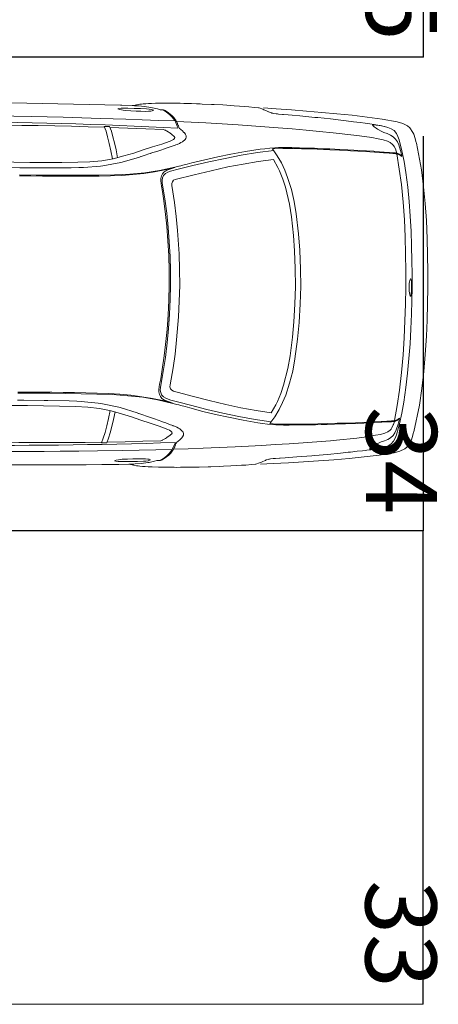
# Model space of a CAD drawing. Units: millimetres. Extents: x -180 to 245, y 65 to 485.
# Drawn here: x -81 to -79, y 136 to 141 of the extents above; entities that cross this region are included whole.
import ezdxf

# ---------------------------------------------------------------- set-up
doc = ezdxf.new("R2010")
doc.units = ezdxf.units.MM
for name, color, linetype, lineweight in [('AUTOS', 6, 'Continuous', 20), ('CAJONES', 3, 'Continuous', 20), ('muros', 2, 'Continuous', 13)]:
    doc.layers.add(name, color=color, linetype=linetype, lineweight=lineweight)
doc.layers.add('EVACUACION', color=30, linetype='Continuous')
doc.styles.add('TEXTOS', font='ARIALUNI.TTF', dxfattribs={"height": 0.36})

# ---------------------------------------------------------------- blocks, each defined once
blk = doc.blocks.new('8AUTOS')
at = {"linetype": 'Continuous'}
for p, q in [((-0.4303, 1.203), (-0.4823, 1.2011)), ((-0.4303, 1.203), (-0.4308, 1.203)), ((-0.4243, 1.2031), (-0.4303, 1.203)), ((-1.1492, 1.1896), (-1.2137, 1.185)), ((-0.624, 1.1798), (-0.6406, 1.1791)), ((-0.7366, 1.0743), (-0.7312, 1.0788)), ((-0.7143, 1.09), (-0.7148, 1.087)), ((-0.6869, 1.0522), (-0.6919, 1.0477)), ((-0.6497, 1.0761), (-0.6527, 1.077)), ((-1.9232, 1.0147), (-1.9241, 1.0116)), ((-1.8107, 0.9622), (-1.8182, 0.9611)), ((-1.8032, 0.9627), (-1.8042, 0.9627)), ((-1.2919, 0.9883), (-1.3049, 0.9877)), ((-1.2919, 0.9883), (-1.2634, 0.9886)), ((-1.8501, 0.9473), (-1.8505, 0.9433)), ((-0.7616, 0.9045), (-0.7857, 0.9108)), ((-0.5265, 0.9426), (-0.5285, 0.9431)), ((-0.7205, 0.8939), (-0.7195, 0.8939)), ((-0.7195, 0.8939), (-0.706, 0.8905)), ((-0.706, 0.8905), (-0.7015, 0.8896)), ((-0.6995, 0.8891), (-0.7015, 0.8896)), ((-0.699, 0.8881), (-0.6995, 0.8891)), ((-0.6579, 0.874), (-0.699, 0.8881)), ((-0.6474, -0.292), (-0.6883, -0.3068)), ((-0.7506, -0.3244), (-0.7746, -0.3311)), ((-0.7097, -0.313), (-0.7087, -0.313)), ((-0.7087, -0.313), (-0.6953, -0.3094)), ((-0.6953, -0.3094), (-0.6908, -0.3084)), ((-0.6888, -0.3079), (-0.6908, -0.3084)), ((-0.6883, -0.3068), (-0.6888, -0.3079)), ((-1.8381, -0.3866), (-1.8387, -0.3826)), ((-0.5148, -0.3583), (-0.5168, -0.3588)), ((-1.7985, -0.4008), (-1.806, -0.3999)), ((-1.791, -0.4012), (-1.792, -0.4012)), ((-1.2793, -0.4176), (-1.2923, -0.4173)), ((-1.2793, -0.4176), (-1.2508, -0.4174)), ((-1.91, -0.4553), (-1.911, -0.4523)), ((-0.7226, -0.4937), (-0.7171, -0.4981)), ((-0.6733, -0.4707), (-0.6784, -0.4663)), ((-0.6356, -0.4939), (-0.6386, -0.4949)), ((-0.7, -0.509), (-0.7005, -0.506)), ((-0.6081, -0.5972), (-0.6247, -0.5968)), ((-1.133, -0.6163), (-1.1976, -0.6129)), ((-0.414, -0.6169), (-0.466, -0.6159)), ((-0.414, -0.6169), (-0.4145, -0.6169)), ((-0.408, -0.6169), (-0.414, -0.6169))]:
    blk.add_line(p, q, dxfattribs=at)
for points in [[(-1.1262, 1.1898), (-1.1237, 1.1903), (-1.1037, 1.192), (-1.0747, 1.1948), (-1.0533, 1.1964), (-0.9993, 1.2009), (-0.9623, 1.2033), (-0.9423, 1.2044), (-0.8988, 1.2068), (-0.8848, 1.2075), (-0.8384, 1.2094), (-0.8269, 1.21), (-0.8089, 1.2106), (-0.7834, 1.2114), (-0.7694, 1.212), (-0.7449, 1.2122), (-0.7264, 1.2129), (-0.7119, 1.213), (-0.6979, 1.2131), (-0.6894, 1.2132), (-0.6774, 1.2133), (-0.6654, 1.2134), (-0.6554, 1.2135), (-0.6319, 1.2132), (-0.6014, 1.213), (-0.5804, 1.2122), (-0.5649, 1.2113), (-0.5519, 1.2109), (-0.5378, 1.2096), (-0.5298, 1.2091), (-0.5238, 1.2087)], [(-0.624, 1.1798), (-0.6111, 1.1844), (-0.5857, 1.1901), (-0.5777, 1.1912), (-0.5457, 1.196), (-0.5148, 1.1993)], [(-0.5233, 1.2087), (-0.5238, 1.2087), (-0.5208, 1.2082), (-0.5053, 1.2053), (-0.4898, 1.2025), (-0.4823, 1.2011)], [(-0.4823, 1.2011), (-0.4848, 1.201), (-0.4878, 1.201), (-0.4913, 1.201), (-0.4943, 1.2009), (-0.4998, 1.2004), (-0.5073, 1.1998), (-0.5148, 1.1993)], [(0.3796, 1.2173), (0.3766, 1.2172), (0.2951, 1.2165), (0.2136, 1.2153), (0.1316, 1.2145), (0.0521, 1.2133), (-0.0273, 1.2121), (-0.1063, 1.2104), (-0.1858, 1.2092), (-0.2653, 1.2075), (-0.3448, 1.2053), (-0.4243, 1.2031)], [(-1.2137, 1.185), (-1.2906, 1.1793), (-1.3671, 1.1736), (-1.444, 1.1669), (-1.5209, 1.1598), (-1.5979, 1.1521), (-1.6743, 1.1429), (-1.7507, 1.1322), (-1.8266, 1.119), (-1.855, 1.1113), (-1.8794, 1.0991), (-1.8908, 1.0889), (-1.9066, 1.0653), (-1.9105, 1.0573), (-1.9125, 1.0518), (-1.9164, 1.0402), (-1.9232, 1.0147)], [(-1.7624, 1.0951), (-1.7604, 1.0956), (-1.7469, 1.0987), (-1.7409, 1.0998), (-1.7175, 1.104), (-1.7095, 1.1056), (-1.688, 1.1083), (-1.6785, 1.1098), (-1.665, 1.1115), (-1.638, 1.1152), (-1.6051, 1.1195), (-1.5936, 1.1211), (-1.5546, 1.126), (-1.4892, 1.1335), (-1.4238, 1.1406), (-1.4098, 1.1418), (-1.3323, 1.1494), (-1.2934, 1.1528), (-1.2739, 1.1545), (-1.2494, 1.1567)], [(-1.2494, 1.1567), (-1.2474, 1.1567), (-1.2449, 1.1567)], [(-1.2449, 1.1567), (-1.2249, 1.1584), (-1.2194, 1.159), (-1.2129, 1.1595), (-1.2004, 1.1611), (-1.191, 1.1632), (-1.1885, 1.1642), (-1.179, 1.1673), (-1.1785, 1.1673), (-1.1755, 1.1689)], [(-1.1954, 1.1622), (-1.191, 1.1632), (-1.1885, 1.1642), (-1.179, 1.1673), (-1.1785, 1.1673), (-1.1755, 1.1689)], [(-1.1262, 1.1898), (-1.1446, 1.1831), (-1.1451, 1.1826), (-1.1506, 1.1806), (-1.1611, 1.176), (-1.17, 1.1714), (-1.1745, 1.1694), (-1.1755, 1.1689)], [(-0.7221, 1.0099), (-0.7301, 1.0138), (-0.7371, 1.0178), (-0.7392, 1.0192), (-0.7502, 1.0282), (-0.7528, 1.0311), (-0.7533, 1.0326), (-0.7543, 1.0341), (-0.7563, 1.0411), (-0.7564, 1.0466), (-0.7559, 1.0486), (-0.7535, 1.0541), (-0.7525, 1.0561), (-0.7515, 1.0576), (-0.748, 1.0627), (-0.7466, 1.0642), (-0.7451, 1.0657), (-0.7366, 1.0743), (-0.7312, 1.0788), (-0.7277, 1.0814), (-0.7227, 1.0859), (-0.7213, 1.0884), (-0.7188, 1.0919), (-0.7169, 1.0985), (-0.7159, 1.101), (-0.713, 1.1085), (-0.712, 1.111), (-0.7085, 1.119), (-0.7071, 1.1215), (-0.7036, 1.1271), (-0.7007, 1.1316), (-0.6937, 1.1407), (-0.6833, 1.1513), (-0.6605, 1.1695), (-0.6471, 1.1781)], [(-0.7099, 1.1005), (-0.7099, 1.1015), (-0.706, 1.111), (-0.7025, 1.1196), (-0.7001, 1.1236), (-0.6976, 1.1281), (-0.6937, 1.1327), (-0.6838, 1.1447), (-0.6739, 1.1548), (-0.6734, 1.1553), (-0.657, 1.1685), (-0.6406, 1.1791)], [(0.3277, 1.1518), (0.2057, 1.1497), (0.1177, 1.1479), (0.0297, 1.1461), (-0.0517, 1.1444), (-0.1332, 1.1422), (-0.2277, 1.1398), (-0.3227, 1.1365), (-0.4506, 1.1318), (-0.5336, 1.1291), (-0.6171, 1.1263), (-0.7001, 1.1236)], [(-0.6451, 1.1766), (-0.6466, 1.1781), (-0.6471, 1.1781)], [(-0.4092, 1.1849), (-0.4151, 1.1867), (-0.4272, 1.188), (-0.4397, 1.1884), (-0.4607, 1.1882), (-0.4931, 1.187), (-0.5256, 1.1862), (-0.5556, 1.1844), (-0.5681, 1.1838), (-0.5791, 1.1817), (-0.5923, 1.1774)], [(-0.5923, 1.1774), (-0.5845, 1.1746), (-0.577, 1.1732), (-0.566, 1.1723), (-0.5505, 1.1719), (-0.5265, 1.1727), (-0.5025, 1.1739), (-0.4755, 1.1751), (-0.4486, 1.1769), (-0.4376, 1.178), (-0.4286, 1.1795), (-0.4181, 1.1816), (-0.4092, 1.1849)], [(-0.7071, 1.1215), (-0.782, 1.1179), (-0.857, 1.1137), (-0.9385, 1.109), (-1.0194, 1.1037), (-1.0874, 1.0986), (-1.1548, 1.094), (-1.2228, 1.0884), (-1.2937, 1.0828), (-1.3642, 1.0767), (-1.4331, 1.07), (-1.5016, 1.0639), (-1.5321, 1.0607), (-1.6354, 1.0482), (-1.6974, 1.0392), (-1.7308, 1.0324), (-1.7548, 1.0272), (-1.7777, 1.0205), (-1.7916, 1.0138), (-1.8036, 1.0047), (-1.808, 0.9997), (-1.812, 0.9937), (-1.8193, 0.9781), (-1.8203, 0.9756), (-1.8247, 0.9605)], [(-1.7266, 1.0826), (-1.7208, 1.087), (-1.7104, 1.0941), (-1.7064, 1.0971), (-1.7044, 1.0991), (-1.7019, 1.1016), (-1.7014, 1.1026), (-1.7024, 1.1036), (-1.7074, 1.1036), (-1.7079, 1.1036), (-1.7099, 1.1036), (-1.7199, 1.1025), (-1.749, 1.0983)], [(0.32, 1.1202), (0.246, 1.1191), (0.1725, 1.1174), (0.0985, 1.1162), (0.0245, 1.1146), (-0.0495, 1.1124), (-0.1234, 1.1108), (-0.1974, 1.1086), (-0.2714, 1.1059), (-0.3454, 1.1033), (-0.4194, 1.1006), (-0.4933, 1.0975), (-0.5673, 1.0943), (-0.6408, 1.0906), (-0.7148, 1.087)], [(-0.7143, 1.09), (-0.7128, 1.0935), (-0.7099, 1.1005)], [(-0.4506, 1.1318), (-0.5336, 1.1291), (-0.6171, 1.1263), (-0.7001, 1.1236)], [(-0.3428, 1.0923), (-0.2588, 1.0945), (-0.1743, 1.0963), (-0.0903, 1.0981), (-0.0063, 1.0998), (0.0776, 1.1011), (0.1616, 1.1018), (0.2456, 1.1026)], [(-1.8928, 0.6404), (-1.8875, 0.7145), (-1.8801, 0.788), (-1.8703, 0.8616), (-1.8613, 0.9172), (-1.8503, 0.9728), (-1.8368, 1.0274), (-1.8304, 1.0445), (-1.8226, 1.0606), (-1.8107, 1.0747), (-1.7958, 1.0843), (-1.7788, 1.091), (-1.7624, 1.0951)], [(-1.7591, 1.0656), (-1.7756, 1.0595), (-1.793, 1.0518), (-1.8069, 1.0432), (-1.8188, 1.0316)], [(-1.7266, 1.0826), (-1.7491, 1.0697), (-1.7591, 1.0656)], [(-0.6869, 1.0522), (-0.6869, 1.0522), (-0.6845, 1.0542), (-0.673, 1.0628), (-0.6711, 1.0644), (-0.6711, 1.0644), (-0.6651, 1.0679), (-0.6561, 1.073), (-0.6521, 1.075), (-0.6422, 1.0796)], [(-0.3698, 1.0911), (-0.4608, 1.0877), (-0.5512, 1.0839), (-0.6422, 1.0796)], [(-0.4084, 0.9372), (-0.4008, 0.9763), (-0.3931, 1.0118), (-0.3849, 1.0434), (-0.3771, 1.0715), (-0.3683, 1.0951)], [(-0.3823, 0.9309), (-0.3747, 0.972), (-0.3665, 1.0091), (-0.3583, 1.0422), (-0.3501, 1.0712), (-0.3413, 1.0958), (-0.3683, 1.0951)], [(-1.9241, 1.0116), (-1.9499, 0.8754), (-1.9607, 0.7903), (-1.9689, 0.7047), (-1.9746, 0.6192), (-1.9788, 0.5256), (-1.9811, 0.4436), (-1.9818, 0.3611), (-1.9816, 0.2791)], [(-1.8188, 1.0316), (-1.8277, 1.0175), (-1.8345, 1.0024), (-1.8438, 0.9734), (-1.8501, 0.9473)], [(-0.7221, 1.0099), (-0.7105, 1.005), (-0.704, 1.0026), (-0.7015, 1.0016), (-0.6854, 0.9957), (-0.6659, 0.9889), (-0.6493, 0.9831), (-0.6463, 0.9826), (-0.6273, 0.9757), (-0.6072, 0.9694), (-0.5876, 0.9631), (-0.5781, 0.9597), (-0.5766, 0.9592)], [(-0.2072, 0.9145), (-0.2682, 0.9165), (-0.3288, 0.9214), (-0.3869, 0.9319), (-0.441, 0.9459), (-0.4911, 0.961), (-0.5393, 0.9765), (-0.5864, 0.9916), (-0.633, 1.0062), (-0.6762, 1.0218), (-0.6852, 1.0257), (-0.6927, 1.0297), (-0.6978, 1.0346), (-0.6983, 1.0396), (-0.6954, 1.0446), (-0.6919, 1.0477)], [(-1.8696, 0.2801), (-1.8698, 0.3646), (-1.8691, 0.4491), (-1.8669, 0.5356), (-1.8631, 0.6222), (-1.8569, 0.7117), (-1.8482, 0.8008), (-1.8374, 0.8789), (-1.8246, 0.9565)], [(-1.8505, 0.9433), (-1.8456, 0.9473), (-1.8336, 0.9535), (-1.8296, 0.955), (-1.8266, 0.956), (-1.8246, 0.9565), (-1.8246, 0.9565), (-1.8236, 0.9565), (-1.8191, 0.9571), (-1.8121, 0.9581), (-1.8116, 0.9582), (-1.8106, 0.9582), (-1.8047, 0.9587), (-1.7857, 0.9599), (-1.7597, 0.9616), (-1.7577, 0.9621), (-1.7122, 0.965), (-1.6647, 0.9685), (-1.5903, 0.9726), (-1.5768, 0.9733), (-1.5338, 0.9751), (-1.4843, 0.9776), (-1.4843, 0.9776), (-1.3888, 0.9814), (-1.3414, 0.9829), (-1.3014, 0.9842), (-1.2989, 0.9842), (-1.2804, 0.9844), (-1.2559, 0.9846), (-1.2464, 0.9847), (-1.2399, 0.9848), (-1.2369, 0.9848), (-1.2294, 0.9849), (-1.1938, 0.9822)], [(-1.8501, 0.9473), (-1.8371, 0.9554), (-1.8326, 0.9575), (-1.8321, 0.9575)], [(-1.8247, 0.9605), (-1.8297, 0.9585), (-1.8321, 0.9575)], [(-1.8247, 0.9605), (-1.8237, 0.9605), (-1.8182, 0.9611)], [(-1.8042, 0.9627), (-1.8052, 0.9627), (-1.8082, 0.9622), (-1.8107, 0.9622)], [(-1.8032, 0.9627), (-1.7887, 0.9639), (-1.7887, 0.9639), (-1.7607, 0.9661), (-1.7127, 0.9695), (-1.7077, 0.9696), (-1.6703, 0.9724), (-1.6368, 0.9742), (-1.5768, 0.9773), (-1.5698, 0.9778), (-1.5603, 0.9779), (-1.4843, 0.9816), (-1.4843, 0.9816), (-1.4534, 0.9829), (-1.4249, 0.9841), (-1.4079, 0.9848), (-1.3749, 0.9861), (-1.3319, 0.9869), (-1.3049, 0.9877)], [(-1.3376, 0.2849), (-1.3369, 0.3729), (-1.3327, 0.4684), (-1.3265, 0.552), (-1.3149, 0.6526), (-1.3045, 0.7152), (-1.29, 0.7768), (-1.271, 0.8375), (-1.2564, 0.8746), (-1.2392, 0.9108), (-1.218, 0.9475), (-1.1938, 0.9822)], [(-1.2634, 0.9886), (-1.2489, 0.9887), (-1.2384, 0.9888), (-1.2314, 0.9888), (-1.2244, 0.9884), (-1.2069, 0.9876)], [(-1.2069, 0.9876), (-1.1809, 0.9853), (-1.1558, 0.9825), (-1.1318, 0.9797), (-1.0577, 0.9679), (-0.9836, 0.9546), (-0.9175, 0.9412), (-0.8518, 0.9267), (-0.7857, 0.9108)], [(-0.6776, 0.2908), (-0.6773, 0.3638), (-0.6749, 0.4373), (-0.6711, 0.5103), (-0.6653, 0.5834), (-0.6579, 0.6565), (-0.6486, 0.729), (-0.6419, 0.7691), (-0.6353, 0.8087), (-0.6349, 0.8227), (-0.637, 0.8357), (-0.6421, 0.8471), (-0.6517, 0.857), (-0.6633, 0.8639), (-0.6763, 0.8688), (-0.6898, 0.8722), (-0.7029, 0.8756), (-0.7164, 0.8789), (-0.7299, 0.8823), (-0.7901, 0.8973), (-0.8722, 0.9166), (-0.9539, 0.9338), (-1.036, 0.9496), (-1.1182, 0.9629), (-1.2003, 0.9741)], [(-0.5766, 0.9592), (-0.5676, 0.9563), (-0.548, 0.9495), (-0.534, 0.9451), (-0.5285, 0.9431)], [(0.9015, 0.9514), (0.8945, 0.9489), (0.894, 0.9489), (0.8701, 0.9406), (0.8512, 0.9345), (0.8417, 0.9319), (0.7998, 0.9205), (0.7973, 0.92), (0.7748, 0.9153), (0.6979, 0.9041), (0.6824, 0.903), (0.66, 0.9013), (0.6405, 0.9001), (0.572, 0.896), (0.5005, 0.8933), (0.415, 0.8911), (0.3301, 0.8893), (0.3146, 0.8892), (0.2216, 0.8878), (0.1336, 0.8871), (0.0876, 0.8866)], [(-1.1994, 0.9286), (-1.222, 0.8869), (-1.2298, 0.8699), (-1.2465, 0.8292), (-1.2596, 0.7871), (-1.2798, 0.7014), (-1.2903, 0.6368), (-1.3009, 0.5422), (-1.3062, 0.4652), (-1.3099, 0.3751), (-1.3111, 0.2851)], [(-0.7236, 0.2904), (-0.7228, 0.3699), (-0.7206, 0.4499), (-0.7126, 0.5675), (-0.7063, 0.639), (-0.6974, 0.7096), (-0.6837, 0.7957), (-0.6837, 0.8062), (-0.6868, 0.8152), (-0.6929, 0.8227), (-0.7014, 0.8271), (-0.7972, 0.8512), (-0.8828, 0.8715), (-0.968, 0.8902), (-1.0451, 0.905), (-1.1223, 0.9178), (-1.1994, 0.9286)], [(-0.7616, 0.9045), (-0.7401, 0.8992), (-0.7296, 0.8963), (-0.7205, 0.8939)], [(0.0876, 0.8866), (0.0571, 0.8864), (0.0566, 0.8864), (-0.0474, 0.8854), (-0.0649, 0.8858), (-0.1729, 0.8863), (-0.2124, 0.887), (-0.2355, 0.8877), (-0.3215, 0.894), (-0.3345, 0.8954), (-0.4257, 0.9125), (-0.4327, 0.9145), (-0.5204, 0.9407), (-0.526, 0.9427), (-0.5265, 0.9426)], [(0.1988, 0.9156), (0.1178, 0.9149), (0.0363, 0.9137), (-0.0447, 0.9135), (-0.1257, 0.9137), (-0.2072, 0.9145)], [(0.0879, 0.8506), (0.0044, 0.8494), (-0.0751, 0.8487), (-0.1546, 0.848), (-0.2341, 0.8483), (-0.3136, 0.8485), (-0.3926, 0.8503), (-0.4712, 0.8541), (-0.5477, 0.861), (-0.6218, 0.8723), (-0.6995, 0.8891), (-0.6484, 0.8761), (-0.5963, 0.866), (-0.5422, 0.858), (-0.4866, 0.852), (-0.4296, 0.8475), (-0.3726, 0.8455), (-0.3151, 0.844), (-0.2576, 0.8436), (-0.2001, 0.8436), (-0.1426, 0.8436), (-0.0851, 0.8436), (-0.0276, 0.8441), (0.0304, 0.8451), (0.0879, 0.8456)], [(-0.6706, 0.2908), (-0.6703, 0.3658), (-0.668, 0.4409), (-0.6636, 0.5159), (-0.6578, 0.591), (-0.6518, 0.6495), (-0.643, 0.7186), (-0.6359, 0.7662), (-0.6311, 0.7927), (-0.6279, 0.8192), (-0.628, 0.8322), (-0.6306, 0.8447), (-0.6357, 0.8557), (-0.6438, 0.8646), (-0.6579, 0.874)], [(-1.8928, 0.6404), (-1.8971, 0.5654), (-1.8995, 0.4903), (-1.9013, 0.4153), (-1.9017, 0.3478), (-1.9021, 0.2798)], [(-1.8866, 0.28), (-1.8872, 0.2889), (-1.8878, 0.2989), (-1.8893, 0.3079), (-1.8909, 0.3154), (-1.8909, 0.3159), (-1.8935, 0.3239), (-1.896, 0.3239), (-1.8984, 0.3104), (-1.8987, 0.2968), (-1.8986, 0.2798)], [(-1.911, -0.4523), (-1.9393, -0.3165), (-1.9515, -0.2316), (-1.9613, -0.1462), (-1.9685, -0.0608), (-1.9744, 0.0327), (-1.9781, 0.1146), (-1.9803, 0.1971), (-1.9816, 0.2791)], [(-1.8864, -0.0806), (-1.892, -0.0056), (-1.8957, 0.0694), (-1.8989, 0.1443), (-1.9005, 0.2118), (-1.9021, 0.2798)], [(-1.8866, 0.28), (-1.887, 0.271), (-1.8874, 0.2609), (-1.8888, 0.2519), (-1.8903, 0.2444), (-1.8903, 0.2439), (-1.8927, 0.2359), (-1.8952, 0.2359), (-1.8978, 0.2494), (-1.8984, 0.2628), (-1.8986, 0.2798)], [(-1.8696, 0.2801), (-1.8683, 0.1956), (-1.8661, 0.1111), (-1.8623, 0.0247), (-1.857, -0.0618), (-1.8492, -0.1512), (-1.8389, -0.2401), (-1.8267, -0.318), (-1.8125, -0.3954)], [(-1.3376, 0.2849), (-1.3353, 0.1969), (-1.3295, 0.1014), (-1.3217, 0.018), (-1.3083, -0.0824), (-1.2968, -0.1448), (-1.2812, -0.2061), (-1.2612, -0.2665), (-1.2458, -0.3033), (-1.228, -0.3392), (-1.2062, -0.3755), (-1.1814, -0.4098)], [(-1.1879, -0.3563), (-1.2112, -0.315), (-1.2194, -0.2981), (-1.2367, -0.2578), (-1.2506, -0.2159), (-1.2724, -0.1306), (-1.284, -0.0662), (-1.2963, 0.0282), (-1.303, 0.1052), (-1.3083, 0.1951), (-1.3111, 0.2851)], [(-0.6776, 0.2908), (-0.676, 0.2178), (-0.6723, 0.1443), (-0.6672, 0.0714), (-0.66, -0.0016), (-0.6514, -0.0745), (-0.6407, -0.1469), (-0.6334, -0.1869), (-0.626, -0.2263), (-0.6254, -0.2403), (-0.6273, -0.2533), (-0.6322, -0.2648), (-0.6416, -0.2749), (-0.653, -0.282), (-0.666, -0.2871), (-0.6794, -0.2908), (-0.6924, -0.2944), (-0.7059, -0.298), (-0.7193, -0.3016), (-0.7792, -0.3177), (-0.861, -0.3384), (-0.9423, -0.3571), (-1.0242, -0.3744), (-1.1061, -0.3891), (-1.188, -0.4018)], [(-0.7236, 0.2904), (-0.7214, 0.2109), (-0.7177, 0.1309), (-0.7077, 0.0135), (-0.7, -0.0579), (-0.6899, -0.1284), (-0.6746, -0.2142), (-0.6745, -0.2247), (-0.6774, -0.2337), (-0.6834, -0.2413), (-0.6918, -0.2459), (-0.7871, -0.2717), (-0.8724, -0.2935), (-0.9572, -0.3138), (-1.0341, -0.3299), (-1.111, -0.3441), (-1.1879, -0.3563)], [(-0.6706, 0.2908), (-0.669, 0.2158), (-0.6653, 0.1409), (-0.6596, 0.0659), (-0.6525, -0.009), (-0.6454, -0.0675), (-0.6353, -0.1364), (-0.6274, -0.1838), (-0.6221, -0.2103), (-0.6184, -0.2367), (-0.6183, -0.2497), (-0.6207, -0.2622), (-0.6256, -0.2733), (-0.6335, -0.2824), (-0.6474, -0.292)], [(-1.8864, -0.0806), (-1.8797, -0.1545), (-1.871, -0.2279), (-1.8599, -0.3013), (-1.8499, -0.3567), (-1.8379, -0.4121), (-1.8234, -0.4665), (-1.8168, -0.4835), (-1.8086, -0.4994), (-1.7965, -0.5133), (-1.7814, -0.5226), (-1.7643, -0.529), (-1.7478, -0.5328)], [(0.0978, -0.2553), (0.0143, -0.2556), (-0.0652, -0.2563), (-0.1447, -0.257), (-0.2242, -0.2587), (-0.3037, -0.2604), (-0.3827, -0.2636), (-0.4611, -0.2688), (-0.5375, -0.277), (-0.6114, -0.2897), (-0.6888, -0.3079), (-0.6379, -0.2939), (-0.586, -0.2829), (-0.5321, -0.274), (-0.4766, -0.267), (-0.4197, -0.2614), (-0.3627, -0.2584), (-0.3052, -0.2559), (-0.2477, -0.2544), (-0.1902, -0.2534), (-0.1328, -0.2524), (-0.0753, -0.2514), (-0.0178, -0.2508), (0.0402, -0.2508), (0.0977, -0.2503)], [(0.0981, -0.2913), (0.0676, -0.2916), (0.0671, -0.2916), (-0.0369, -0.2925), (-0.0544, -0.2932), (-0.1624, -0.2956), (-0.2019, -0.297), (-0.2248, -0.2982), (-0.3108, -0.306), (-0.3238, -0.3076), (-0.4146, -0.3264), (-0.4216, -0.3285), (-0.5088, -0.3562), (-0.5143, -0.3583), (-0.5148, -0.3583)], [(-1.1943, -0.4154), (-1.1684, -0.4126), (-1.1434, -0.4094), (-1.1194, -0.4062), (-1.0455, -0.393), (-0.9717, -0.3784), (-0.9058, -0.3638), (-0.8404, -0.3482), (-0.7746, -0.3311)], [(-0.7506, -0.3244), (-0.7292, -0.3187), (-0.7187, -0.3156), (-0.7097, -0.313)], [(-0.1961, -0.3244), (-0.2571, -0.3275), (-0.3175, -0.3335), (-0.3754, -0.3451), (-0.4293, -0.36), (-0.4792, -0.376), (-0.527, -0.3924), (-0.5739, -0.4083), (-0.6202, -0.4237), (-0.6631, -0.4401), (-0.6721, -0.4442), (-0.6795, -0.4483), (-0.6845, -0.4533), (-0.6849, -0.4583), (-0.6819, -0.4633), (-0.6784, -0.4663)], [(-0.3709, -0.344), (-0.3626, -0.3849), (-0.3537, -0.4219), (-0.345, -0.4548), (-0.3362, -0.4837), (-0.327, -0.5081), (-0.354, -0.5079)], [(0.2099, -0.3183), (0.1289, -0.319), (0.0474, -0.3193), (-0.0336, -0.3205), (-0.1146, -0.3222), (-0.1961, -0.3244)], [(-1.8387, -0.3826), (-1.8336, -0.3866), (-1.8216, -0.3925), (-1.8176, -0.394), (-1.8145, -0.3949), (-1.8125, -0.3954), (-1.8125, -0.3954), (-1.8115, -0.3954), (-1.807, -0.3959), (-1.8, -0.3968), (-1.7995, -0.3968), (-1.7985, -0.3968), (-1.7925, -0.3972), (-1.7735, -0.3981), (-1.7475, -0.3993), (-1.7455, -0.3998), (-1.7, -0.4019), (-1.6525, -0.4045), (-1.5779, -0.4073), (-1.5644, -0.4077), (-1.5214, -0.4088), (-1.4719, -0.4104), (-1.4719, -0.4104), (-1.3764, -0.4125), (-1.3289, -0.4131), (-1.2889, -0.4137), (-1.2864, -0.4137), (-1.2679, -0.4135), (-1.2434, -0.4133), (-1.2339, -0.4132), (-1.2274, -0.4132), (-1.2244, -0.4131), (-1.2169, -0.4131), (-1.1814, -0.4098)], [(-1.8054, -0.4703), (-1.8145, -0.4564), (-1.8216, -0.4415), (-1.8314, -0.4126), (-1.8381, -0.3866)], [(-1.8381, -0.3866), (-1.825, -0.3945), (-1.8205, -0.3965), (-1.82, -0.3965)], [(-1.8125, -0.3994), (-1.8175, -0.3975), (-1.82, -0.3965)], [(-0.7092, -0.429), (-0.6977, -0.4239), (-0.6913, -0.4214), (-0.6888, -0.4204), (-0.6728, -0.4142), (-0.6534, -0.407), (-0.6369, -0.4009), (-0.6339, -0.4004), (-0.615, -0.3932), (-0.5951, -0.3865), (-0.5756, -0.3798), (-0.5662, -0.3763), (-0.5647, -0.3757)], [(-0.5647, -0.3757), (-0.5557, -0.3727), (-0.5363, -0.3655), (-0.5223, -0.3609), (-0.5168, -0.3588)], [(-0.3969, -0.3507), (-0.3885, -0.3897), (-0.3802, -0.4251), (-0.3714, -0.4565), (-0.3632, -0.4844), (-0.354, -0.5079)], [(-0.6922, -0.5404), (-0.7672, -0.5381), (-0.8423, -0.5352), (-0.9238, -0.532), (-1.0048, -0.5282), (-1.0729, -0.5243), (-1.1404, -0.5209), (-1.2084, -0.5165), (-1.2795, -0.5121), (-1.35, -0.5073), (-1.4191, -0.5019), (-1.4876, -0.497), (-1.5181, -0.4943), (-1.6217, -0.4837), (-1.6838, -0.4758), (-1.7174, -0.4696), (-1.7414, -0.4648), (-1.7645, -0.4585), (-1.7785, -0.4521), (-1.7906, -0.4432), (-1.7952, -0.4383), (-1.7992, -0.4323), (-1.8068, -0.4169), (-1.8079, -0.4144), (-1.8125, -0.3994)], [(-1.8125, -0.3994), (-1.8115, -0.3994), (-1.806, -0.3999)], [(-1.792, -0.4012), (-1.793, -0.4012), (-1.796, -0.4008), (-1.7985, -0.4008)], [(-1.791, -0.4012), (-1.7765, -0.4021), (-1.7765, -0.4021), (-1.7485, -0.4038), (-1.7004, -0.4064), (-1.6954, -0.4064), (-1.6579, -0.4085), (-1.6244, -0.4097), (-1.5644, -0.4117), (-1.5574, -0.4121), (-1.5479, -0.412), (-1.4719, -0.4144), (-1.4719, -0.4144), (-1.4408, -0.4151), (-1.4123, -0.4158), (-1.3953, -0.4162), (-1.3623, -0.4169), (-1.3193, -0.417), (-1.2923, -0.4173)], [(-1.2508, -0.4174), (-1.2363, -0.4173), (-1.2258, -0.4172), (-1.2188, -0.4171), (-1.2118, -0.4165), (-1.1943, -0.4154)], [(-0.7092, -0.429), (-0.7172, -0.4331), (-0.7241, -0.4372), (-0.7261, -0.4387), (-0.737, -0.4478), (-0.7395, -0.4508), (-0.74, -0.4523), (-0.741, -0.4538), (-0.7429, -0.4608), (-0.7429, -0.4663), (-0.7423, -0.4683), (-0.7398, -0.4738), (-0.7388, -0.4758), (-0.7378, -0.4773), (-0.7342, -0.4823), (-0.7327, -0.4838), (-0.7312, -0.4852), (-0.7226, -0.4937), (-0.7171, -0.4981), (-0.7136, -0.5006), (-0.7085, -0.505), (-0.707, -0.5075), (-0.7045, -0.511), (-0.7024, -0.5175), (-0.7014, -0.52), (-0.6983, -0.5274), (-0.6973, -0.5299), (-0.6937, -0.5379), (-0.6922, -0.5404), (-0.6886, -0.5459), (-0.6856, -0.5503), (-0.6785, -0.5593), (-0.6679, -0.5697), (-0.6448, -0.5875), (-0.6312, -0.5958)], [(-1.1976, -0.6129), (-1.2746, -0.6086), (-1.3512, -0.6043), (-1.4282, -0.599), (-1.5053, -0.5932), (-1.5823, -0.5869), (-1.6589, -0.579), (-1.7355, -0.5697), (-1.8116, -0.5579), (-1.8402, -0.5507), (-1.8648, -0.5389), (-1.8763, -0.529), (-1.8926, -0.5056), (-1.8966, -0.4977), (-1.8987, -0.4922), (-1.9028, -0.4807), (-1.91, -0.4553)], [(-1.7451, -0.5033), (-1.7616, -0.4975), (-1.7792, -0.4901), (-1.7933, -0.4817), (-1.8054, -0.4703)], [(-0.6733, -0.4707), (-0.6733, -0.4707), (-0.6708, -0.4727), (-0.6592, -0.4811), (-0.6572, -0.4826), (-0.6572, -0.4826), (-0.6512, -0.486), (-0.6421, -0.4909), (-0.6381, -0.4929), (-0.6281, -0.4973)], [(-0.3555, -0.5039), (-0.4465, -0.5022), (-0.5371, -0.5), (-0.6281, -0.4973)], [(-1.7478, -0.5328), (-1.7458, -0.5333), (-1.7323, -0.5362), (-1.7263, -0.5371), (-1.7027, -0.5409), (-1.6947, -0.5424), (-1.6732, -0.5447), (-1.6637, -0.5461), (-1.6502, -0.5475), (-1.6231, -0.5507), (-1.5901, -0.5544), (-1.5786, -0.5558), (-1.5396, -0.56), (-1.474, -0.5664), (-1.4084, -0.5723), (-1.3944, -0.5732), (-1.3169, -0.5795), (-1.2778, -0.5821), (-1.2583, -0.5835), (-1.2338, -0.5852)], [(-1.7157, -0.5178), (-1.735, -0.5072), (-1.7451, -0.5033)], [(-1.7157, -0.5178), (-1.6958, -0.5309), (-1.6918, -0.5338), (-1.6898, -0.5358), (-1.6873, -0.5383), (-1.6867, -0.5393), (-1.6877, -0.5403), (-1.6927, -0.5403), (-1.6932, -0.5403), (-1.6952, -0.5404), (-1.7052, -0.5395), (-1.7344, -0.5358)], [(0.3347, -0.5207), (0.2607, -0.5209), (0.1872, -0.5205), (0.1132, -0.5207), (0.0392, -0.5204), (-0.0349, -0.5195), (-0.1089, -0.5192), (-0.1829, -0.5183), (-0.2569, -0.517), (-0.3309, -0.5157), (-0.4049, -0.5143), (-0.4789, -0.5125), (-0.553, -0.5106), (-0.6265, -0.5083), (-0.7005, -0.506)], [(-0.7, -0.509), (-0.6984, -0.5124), (-0.6954, -0.5194)], [(-0.6954, -0.5194), (-0.6954, -0.5204), (-0.6913, -0.5299), (-0.6877, -0.5384), (-0.6852, -0.5423), (-0.6826, -0.5468), (-0.6786, -0.5513), (-0.6685, -0.5632), (-0.6584, -0.5731), (-0.6579, -0.5736), (-0.6413, -0.5864), (-0.6247, -0.5968)], [(0.3429, -0.5521), (0.2209, -0.5522), (0.1329, -0.552), (0.0449, -0.5518), (-0.0366, -0.5515), (-0.1181, -0.5508), (-0.2126, -0.5501), (-0.3076, -0.5485), (-0.4356, -0.5461), (-0.5187, -0.5448), (-0.6022, -0.5436), (-0.6852, -0.5423)], [(-0.4356, -0.5461), (-0.5187, -0.5448), (-0.6022, -0.5436), (-0.6852, -0.5423)], [(-0.3285, -0.5046), (-0.2445, -0.5054), (-0.16, -0.5056), (-0.076, -0.5059), (0.008, -0.5061), (0.092, -0.5059), (0.176, -0.5051), (0.26, -0.5044)], [(-1.2338, -0.5852), (-1.2318, -0.5852), (-1.2293, -0.5852)], [(-1.2293, -0.5852), (-1.2093, -0.5865), (-1.2038, -0.587), (-1.1973, -0.5874), (-1.1848, -0.5888), (-1.1753, -0.5907), (-1.1728, -0.5917), (-1.1632, -0.5946), (-1.1627, -0.5946), (-1.1597, -0.5961)], [(-1.1798, -0.5898), (-1.1753, -0.5907), (-1.1728, -0.5917), (-1.1632, -0.5946), (-1.1627, -0.5946), (-1.1597, -0.5961)], [(-1.11, -0.6161), (-1.1286, -0.6098), (-1.1291, -0.6093), (-1.1346, -0.6074), (-1.1452, -0.6029), (-1.1542, -0.5985), (-1.1587, -0.5966), (-1.1597, -0.5961)], [(-0.6292, -0.5943), (-0.6307, -0.5958), (-0.6312, -0.5958)], [(-0.6081, -0.5972), (-0.5951, -0.6015), (-0.5696, -0.6068), (-0.5616, -0.6077), (-0.5296, -0.6119), (-0.4985, -0.6147)], [(-0.5764, -0.5942), (-0.5687, -0.5913), (-0.5613, -0.5897), (-0.5503, -0.5886), (-0.5348, -0.588), (-0.5108, -0.5883), (-0.4868, -0.5891), (-0.4597, -0.5898), (-0.4327, -0.5911), (-0.4217, -0.592), (-0.4127, -0.5934), (-0.4022, -0.5953), (-0.3932, -0.5984)], [(-0.3932, -0.5984), (-0.3992, -0.6003), (-0.4111, -0.6019), (-0.4236, -0.6025), (-0.4446, -0.6027), (-0.4771, -0.602), (-0.5096, -0.6018), (-0.5397, -0.6005), (-0.5522, -0.6001), (-0.5632, -0.5982), (-0.5764, -0.5942)], [(-1.11, -0.6161), (-1.1075, -0.6166), (-1.0875, -0.6179), (-1.0585, -0.6202), (-1.037, -0.6215), (-0.983, -0.625), (-0.9459, -0.6267), (-0.9259, -0.6275), (-0.8824, -0.6291), (-0.8684, -0.6295), (-0.8219, -0.6306), (-0.8104, -0.631), (-0.7924, -0.6313), (-0.7669, -0.6316), (-0.7529, -0.6319), (-0.7284, -0.6317), (-0.7099, -0.6321), (-0.6954, -0.6319), (-0.6814, -0.6318), (-0.6729, -0.6317), (-0.6609, -0.6316), (-0.6489, -0.6315), (-0.6389, -0.6314), (-0.6154, -0.6307), (-0.5849, -0.6299), (-0.5639, -0.6287), (-0.5484, -0.6276), (-0.5354, -0.627), (-0.5214, -0.6254), (-0.5134, -0.6248), (-0.5074, -0.6242)], [(-0.5069, -0.6242), (-0.5074, -0.6242), (-0.5044, -0.6237), (-0.489, -0.6206), (-0.4735, -0.6174), (-0.466, -0.6159)], [(-0.466, -0.6159), (-0.4685, -0.6159), (-0.4715, -0.6159), (-0.475, -0.616), (-0.478, -0.616), (-0.4835, -0.6155), (-0.491, -0.6151), (-0.4985, -0.6147)], [(0.396, -0.6167), (0.393, -0.6167), (0.3115, -0.6174), (0.23, -0.6176), (0.148, -0.6184), (0.0685, -0.6186), (-0.011, -0.6188), (-0.09, -0.6185), (-0.1695, -0.6187), (-0.249, -0.6184), (-0.3285, -0.6176), (-0.408, -0.6169)]]:
    blk.add_lwpolyline(points, dxfattribs=at)

msp = doc.modelspace()

# ---------------------------------------------------------------- linework, layer by layer
at = {"layer": 'CAJONES'}
msp.add_line((-84.291, 135.9431), (-79.291, 135.9431), dxfattribs=at)
at = {"layer": 'EVACUACION'}
for p, q in [((-79.2884, 140.743), (-79.2884, 142.743)), ((-79.2889, 140.743), (-84.2889, 140.743)), ((-79.2889, 138.343), (-79.2889, 140.343)), ((-79.291, 138.3431), (-84.291, 138.3431)), ((-79.291, 137.9431), (-79.291, 138.3431)), ((-79.291, 135.9431), (-79.291, 137.9431))]:
    msp.add_line(p, q, dxfattribs=at)

# ---------------------------------------------------------------- block references
at = {"layer": 'AUTOS', "xscale": -1}
msp.add_blockref('8AUTOS', (-81.2492, 139.2963), dxfattribs=at)

# ---------------------------------------------------------------- texts
at = {"layer": 'muros', "char_height": 0.36, "width": 1.105, "attachment_point": 7, "rotation": 270, "style": 'TEXTOS'}
for s, insert in [('35', (-79.6929, 141.3716)), ('34', (-79.6934, 138.9716)), ('33', (-79.6956, 136.5717))]:
    msp.add_mtext(s, dxfattribs=dict(at, insert=insert))

doc.saveas('drawing.dxf')
